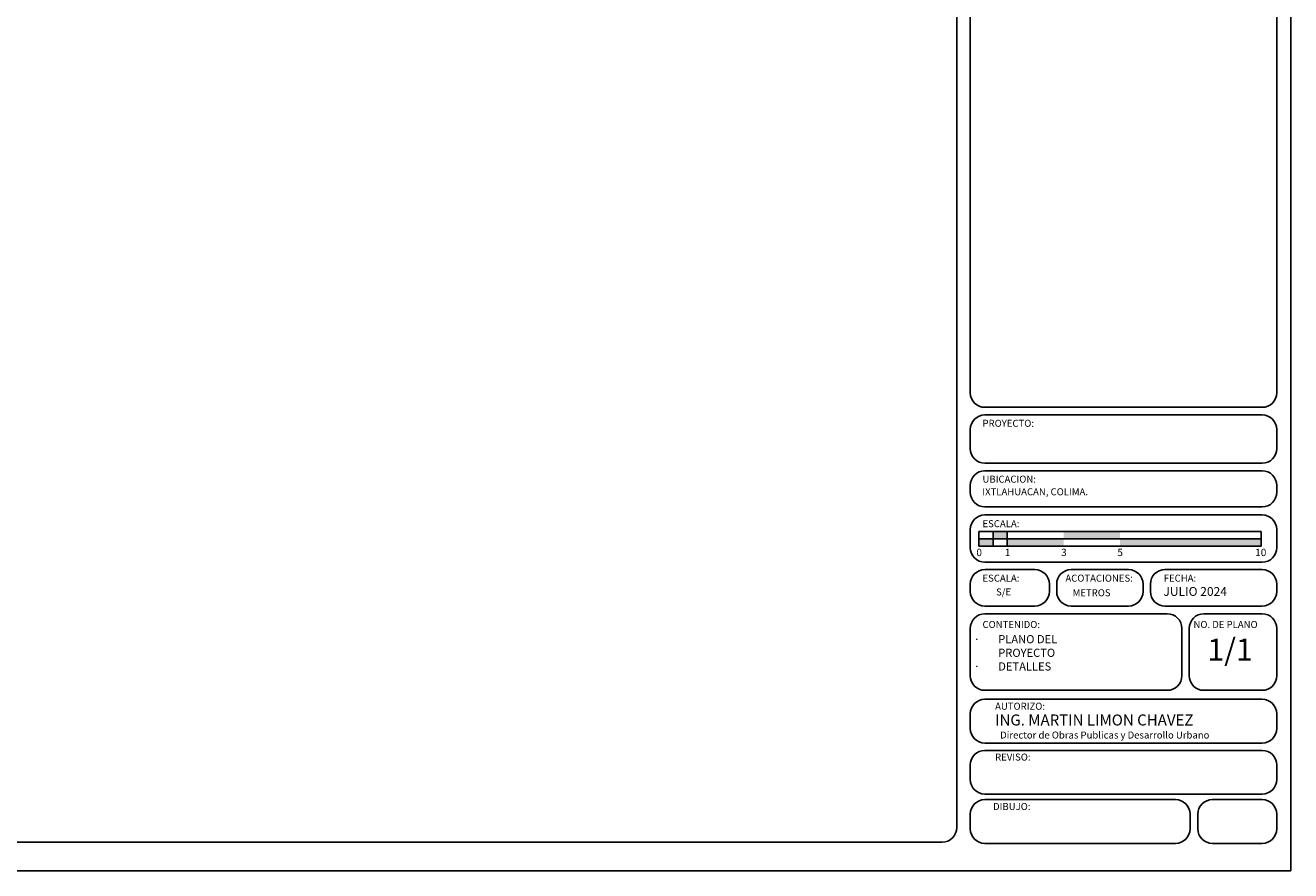
# Model space of a CAD drawing. Units: millimetres. Extents: x -7008 to 16462, y -6103 to -171.
# Drawn here: x 12647 to 16462, y -6103 to -3553 of the extents above; entities that cross this region are included whole.
import ezdxf

# ---------------------------------------------------------------- set-up
doc = ezdxf.new("R2010")
doc.units = ezdxf.units.MM
doc.layers.add('13', color=8, linetype='Continuous', lineweight=0)
doc.layers.add('muros', color=2, linetype='Continuous', lineweight=40)
for name, color, linetype in [('CUADRO', 150, 'Continuous'), ('LINEA SOLAPA', 7, 'Continuous'), ('TITULOS', 7, 'Continuous')]:
    doc.layers.add(name, color=color, linetype=linetype)
doc.styles.add('MONOTXT4', font='monotxt4.shx')
doc.styles.get("Standard").update_dxf_attribs({"font": 'arial.ttf'})

# ---------------------------------------------------------------- blocks, each defined once
blk = doc.blocks.new('A$C7747216F')
at = {"layer": 'CUADRO', "color": 0}
for p, q in [((13.289, 8.139), (13.289, -46.861)), ((12.789, -47.361), (-61.211, -47.361))]:
    blk.add_line(p, q, dxfattribs=at)
blk.add_arc((12.789, -46.861), 0.5, 270, 0, dxfattribs=at)

msp = doc.modelspace()

# ---------------------------------------------------------------- hatches: boundary and pattern name
at = {"layer": 'muros', "lineweight": -2}
h = msp.add_hatch(color=0, dxfattribs=at)
h.paths.add_polyline_path([(15565.101, -5102.065), (15522.569, -5102.065), (15522.569, -5124.069), (15565.101, -5124.069)])
h.paths.add_polyline_path([(15607.632, -5080.061), (15565.101, -5080.061), (15565.101, -5102.065), (15607.632, -5102.065)])
h.paths.add_polyline_path([(15777.756, -5102.065), (15607.632, -5102.065), (15607.632, -5124.069), (15777.756, -5124.069)])
h.paths.add_polyline_path([(15947.881, -5080.061), (15777.756, -5080.061), (15777.756, -5102.065), (15947.881, -5102.065)])
h.paths.add_polyline_path([(16373.193, -5102.065), (15947.881, -5102.065), (15947.881, -5124.069), (16373.193, -5124.069)])

# ---------------------------------------------------------------- linework, layer by layer
at = {"color": 0}
msp.add_lwpolyline([(8812.317, -6103.086), (16462.317, -6103.086), (16462.317, -1003.086), (8812.317, -1003.086)], close=True, dxfattribs=at)
at = {"layer": '13', "color": 0, "lineweight": -2}
for p, q in [((15522.569, -5080.061), (16373.193, -5080.061)), ((15522.569, -5080.061), (15522.569, -5124.069)), ((15522.569, -5102.065), (16373.193, -5102.065)), ((16373.193, -5124.069), (16373.193, -5080.061)), ((15522.569, -5124.069), (16373.193, -5124.069))]:
    msp.add_line(p, q, dxfattribs=at)
at = {"layer": 'LINEA SOLAPA', "color": 0}
for p, q in [((15496.207, -2569.214), (15496.207, -4661.387)), ((16420.375, -4661.387), (16420.375, -2569.214)), ((15540.215, -4705.395), (16376.367, -4705.395)), ((15540.215, -4728.269), (16376.367, -4728.269)), ((15540.215, -4728.269), (16376.367, -4728.269)), ((15496.207, -4830.082), (15496.207, -4772.277)), ((16420.375, -4772.277), (16420.375, -4830.082)), ((15540.215, -4874.09), (16376.367, -4874.09)), ((15540.215, -4896.874), (16376.367, -4896.874)), ((15496.207, -4961.55), (15496.207, -4940.882)), ((16420.375, -4940.882), (16420.375, -4961.55)), ((15540.215, -5005.558), (16376.367, -5005.558)), ((15540.215, -5029.937), (16376.367, -5029.937)), ((15496.207, -5128.725), (15496.207, -5073.945)), ((16420.375, -5073.945), (16420.375, -5128.725)), ((15540.215, -5172.733), (16376.367, -5172.733)), ((15540.215, -5194.737), (15690.745, -5194.737)), ((15800.765, -5194.737), (15973.299, -5194.737)), ((16083.319, -5194.737), (16376.367, -5194.737)), ((15496.207, -5260.749), (15496.207, -5238.745)), ((15734.753, -5260.749), (15734.753, -5238.745)), ((15756.757, -5260.749), (15756.757, -5238.745)), ((16017.307, -5260.749), (16017.307, -5238.745)), ((16039.311, -5238.745), (16039.311, -5260.749)), ((16420.375, -5238.745), (16420.375, -5260.749)), ((15540.215, -5304.757), (15690.745, -5304.757)), ((15540.215, -5328.09), (16090.315, -5328.09)), ((15800.765, -5304.757), (15973.299, -5304.757)), ((16083.319, -5304.757), (16376.367, -5304.757)), ((16200.335, -5328.09), (16376.367, -5328.09)), ((15496.207, -5514.963), (15496.207, -5372.098)), ((16134.323, -5372.098), (16134.323, -5514.963)), ((16156.327, -5372.098), (16156.327, -5514.963)), ((16420.375, -5372.098), (16420.375, -5514.963)), ((15540.215, -5558.971), (16090.315, -5558.971)), ((16200.335, -5558.971), (16376.367, -5558.971)), ((15540.215, -5586.109), (16376.367, -5586.109)), ((15496.207, -5674.125), (15496.207, -5630.117)), ((16420.375, -5630.117), (16420.375, -5674.125)), ((15540.215, -5718.133), (16376.367, -5718.133)), ((15540.215, -5740.137), (16376.367, -5740.137)), ((15496.207, -5828.153), (15496.207, -5784.145)), ((16420.375, -5784.145), (16420.375, -5828.153)), ((15540.215, -5872.161), (16376.367, -5872.161)), ((15540.215, -5888.638), (16114.883, -5888.638)), ((16226.226, -5888.638), (16376.367, -5888.638)), ((15496.207, -5976.654), (15496.207, -5932.646)), ((16158.891, -5932.646), (16158.891, -5976.654)), ((16182.218, -5976.654), (16182.218, -5932.646)), ((16420.375, -5932.646), (16420.375, -5976.654)), ((15540.215, -6020.662), (16114.883, -6020.662)), ((16226.226, -6020.662), (16376.367, -6020.662))]:
    msp.add_line(p, q, dxfattribs=at)
at = {"layer": 'LINEA SOLAPA', "color": 0, "lineweight": -2}
for p, q in [((15522.569, -5080.061), (15522.569, -5124.069)), ((15565.101, -5080.061), (15565.101, -5124.069)), ((15607.632, -5080.061), (15607.632, -5124.069))]:
    msp.add_line(p, q, dxfattribs=at)
at = {"layer": 'LINEA SOLAPA', "color": 0}
for centre, start, end in [((15540.215, -4661.387), 180, 270), ((16376.367, -4661.387), 270, 0), ((15540.215, -4772.277), 90, 180), ((15540.215, -4772.277), 90, 180), ((16376.367, -4772.277), 0, 90), ((16376.367, -4772.277), 0, 90), ((15540.215, -4830.082), 180, 270), ((16376.367, -4830.082), 270, 0), ((15540.215, -4940.882), 90, 180), ((16376.367, -4940.882), 0, 90), ((15540.215, -4961.55), 180, 270), ((16376.367, -4961.55), 270, 0), ((15540.215, -5073.945), 90, 180), ((16376.367, -5073.945), 0, 90), ((15540.215, -5128.725), 180, 270), ((16376.367, -5128.725), 270, 0), ((15540.215, -5238.745), 90, 180), ((15690.745, -5238.745), 0, 90), ((15800.765, -5238.745), 90, 180), ((15973.299, -5238.745), 0, 90), ((16083.319, -5238.745), 90, 180), ((16376.367, -5238.745), 0, 90), ((15540.215, -5260.749), 180, 270), ((15690.745, -5260.749), 270, 0), ((15800.765, -5260.749), 180, 270), ((15973.299, -5260.749), 270, 0), ((16083.319, -5260.749), 180, 270), ((16376.367, -5260.749), 270, 0), ((15540.215, -5372.098), 90, 180), ((16090.315, -5372.098), 0, 90), ((16200.335, -5372.098), 90, 180), ((16376.367, -5372.098), 0, 90), ((15540.215, -5514.963), 180, 270), ((16090.315, -5514.963), 270, 0), ((16200.335, -5514.963), 180, 270), ((16376.367, -5514.963), 270, 0), ((15540.215, -5630.117), 90, 180), ((16376.367, -5630.117), 0, 90), ((15540.215, -5674.125), 180, 270), ((16376.367, -5674.125), 270, 0), ((15540.215, -5784.145), 90, 180), ((16376.367, -5784.145), 0, 90), ((15540.215, -5828.153), 180, 270), ((16376.367, -5828.153), 270, 0), ((15540.215, -5932.646), 90, 180), ((16114.883, -5932.646), 0, 90), ((16226.226, -5932.646), 90, 180), ((16376.367, -5932.646), 0, 90), ((15540.215, -5976.654), 180, 270), ((16114.883, -5976.654), 270, 0), ((16226.226, -5976.654), 180, 270), ((16376.367, -5976.654), 270, 0)]:
    msp.add_arc(centre, 44.008, start, end, dxfattribs=at)

# ---------------------------------------------------------------- block references
at = {"layer": 'LINEA SOLAPA', "color": 0, "xscale": 88.01600528203501, "yscale": 88.01600528203501, "zscale": 88.01600528203501}
msp.add_blockref('A$C7747216F', (14285.769, -1848.516), dxfattribs=at)

# ---------------------------------------------------------------- texts
at = {"color": 0, "attachment_point": 1, "style": 'MONOTXT4'}
for s, insert, char_height, width in [('PROYECTO:', (15533.178, -4742.962), 21.1189, 1043.80692), ('UBICACION:', (15533.178, -4911.485), 21.1189, 1043.80692), ('\\pxa0.66667,sm1.07917;{\\C256;IXTLAHUACAN, COLIMA.}', (15532.608, -4949.565), 21.11892, 882.28522), ('ESCALA:', (15533.178, -5045.885), 21.1189, 1043.80692), ('ESCALA:', (15533.178, -5210.136), 21.1189, 1043.80692), ('ACOTACIONES:', (15783.116, -5210.136), 21.11892, 1043.80692), ('FECHA:', (16079.531, -5210.136), 21.1189, 1043.80692), ('S/E', (15574.056, -5251.773), 21.1189, 1043.80692), ('METROS', (15804.778, -5254.156), 21.1189, 1043.80692), ('CONTENIDO:', (15533.178, -5349.802), 21.1189, 1043.80692), ('NO. DE PLANO', (16169.129, -5349.802), 21.11892, 1043.80692), ('AUTORIZO:', (15571.18, -5596.48), 21.1189, 1043.80692), ('REVISO:', (15571.18, -5749.766), 21.1189, 1043.80692), ('DIBUJO:', (15564.99, -5898.845), 21.1189, 1043.80692)]:
    msp.add_mtext(s, dxfattribs=dict(at, insert=insert, char_height=char_height, width=width))
at = {"char_height": 21.99888, "attachment_point": 1}
for s, insert in [('{\\Fmonotxt4|c0;0}', (15514.822, -5132.106)), ('{\\Fmonotxt4|c0;1}', (15600.703, -5132.106)), ('{\\Fmonotxt4|c0;3}', (15770.273, -5132.106)), ('{\\Fmonotxt4|c0;5}', (15939.992, -5132.106)), ('{\\Fmonotxt4|c0;10}', (16355.525, -5132.106))]:
    msp.add_mtext_dynamic_manual_height_columns(s, width=53.85424, gutter_width=374.361, heights=[0], dxfattribs=dict(at, insert=insert))
at = {"layer": 'TITULOS', "color": 0, "lineweight": 0, "insert": (16078.559, -5247.531), "char_height": 26.616, "width": 628.35659, "attachment_point": 1, "style": 'MONOTXT4'}
msp.add_mtext('JULIO 2024', dxfattribs=at)
at = {"layer": 'TITULOS', "color": 0, "lineweight": 0, "attachment_point": 1, "style": 'MONOTXT4'}
for s, insert, char_height in [('\\pxi-3,l3,t3;{\\fSymbol|b0|i0|c2|p18;·^I}PLANO DEL PROYECTO\\P{\\fSymbol|b0|i0|c2|p18;·^I}DETALLES ', (15506.621, -5392.431), 24.63874), ('1/1', (16211.333, -5403.11), 66.5401), ('ING. MARTIN LIMON CHAVEZ', (15571.056, -5631.846), 33.27005), ('Director de Obras Publicas y Desarrollo Urbano', (15586.349, -5683.3), 21.11892)]:
    msp.add_mtext(s, dxfattribs=dict(at, insert=insert, char_height=char_height))

doc.saveas('drawing.dxf')
